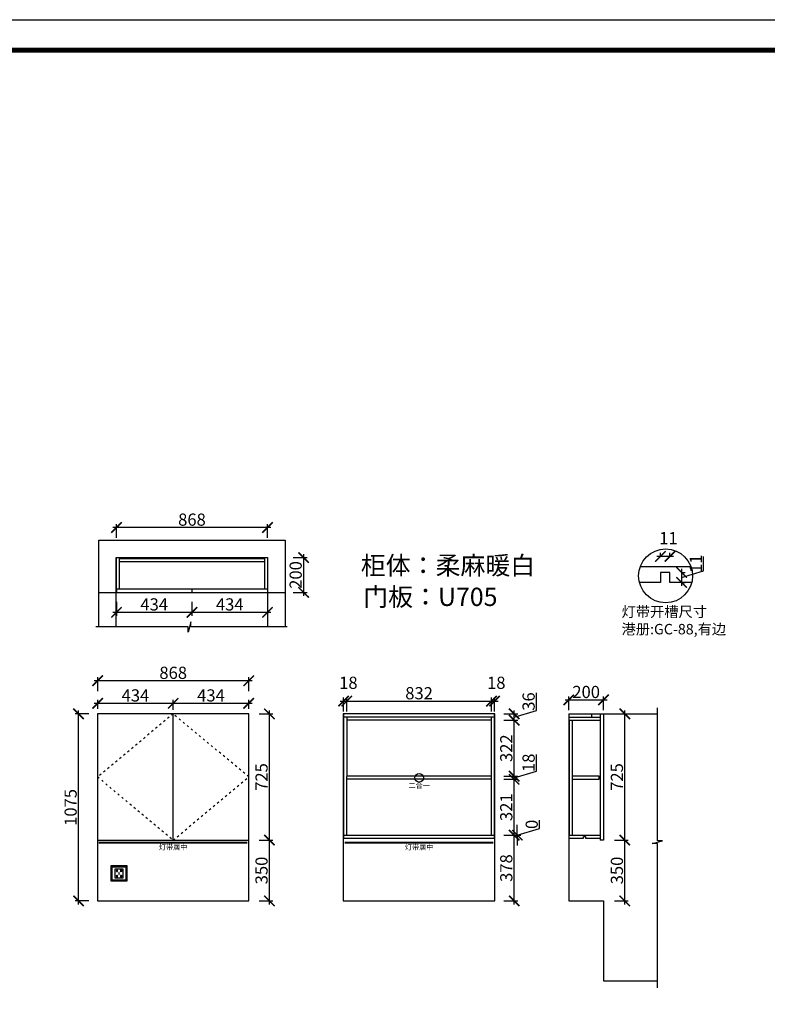
# Model space of a CAD drawing. Units: millimetres. Extents: x 115999 to 145291, y -204606 to -192973.
# Drawn here: x 134795 to 139092, y -198632 to -192973 of the extents above; entities that cross this region are included whole.
import ezdxf
from ezdxf.lldxf.tags import DXFTag

# ---------------------------------------------------------------- set-up
doc = ezdxf.new("R2010")
doc.units = ezdxf.units.MM
doc.header["$PDMODE"] = 35
doc.header["$PDSIZE"] = -20
doc.linetypes.add('ACAD_ISO03W100', pattern=[30, 12, -18])
for name, color, linetype in [('XI', 1, 'Continuous'), ('图层1', 1, 'Continuous'), ('墙体', 4, 'Continuous'), ('开门方向', 8, 'ACAD_ISO03W100'), ('门板', 3, 'Continuous')]:
    doc.layers.add(name, color=color, linetype=linetype)
doc.layers.add('尺寸', color=7, linetype='Continuous', lineweight=9)
doc.styles.get("Standard").update_dxf_attribs({"font": 'arial.ttf'})
tags = doc.linetypes.add('LED_LED_LINE', pattern='A,12.7,-5.08,["LED",Standard,S=2.54,R=0,X=-2.54,Y=-1.27],-6.35', length=24.13).pattern_tags.tags
tags[6] = DXFTag(74, 10)
doc.dimstyles.new('ISO-25', dxfattribs={"dimtxt": 70, "dimasz": 60, "dimexe": 20, "dimexo": 30, "dimtad": 1, "dimdec": 0, "dimdsep": 46, "dimtxsty": 'Standard', "dimblk": 'ARCHTICK', "dimcen": 2.5, "dimdle": 20, "dimclrd": 1, "dimclre": 1, "dimclrt": 1, "dimadec": 0, "dimazin": 0, "dimtfac": 1, "dimtdec": 0, "dimtmove": 1, "dimatfit": 3, "dimfxl": 40, "dimfxlon": 1, "dimarcsym": 0})

# ---------------------------------------------------------------- blocks, each defined once
blk = doc.blocks.new('帝森衣柜')
at = {"color": 0, "linetype": 'ByBlock', "lineweight": -3}
blk.add_lwpolyline([(9273.8, 0), (0, 0), (0, 6462.7), (9273.8, 6462.7)], close=True, dxfattribs=at)
blk.add_lwpolyline([(9273.8, 0), (0, 0), (0, 6462.7), (9273.8, 6462.7)], close=True, dxfattribs=at)
blk.add_lwpolyline([(9273.8, 0), (0, 0), (0, 6462.7), (9273.8, 6462.7)], close=True, dxfattribs=at)
at = {"color": 0, "linetype": 'ByBlock', "lineweight": -3, "const_width": 16.2}
blk.add_lwpolyline([(9176.4, 97.4), (97.6, 97.4), (97.6, 6365.4), (9176.4, 6365.4)], close=True, dxfattribs=at)
blk.add_lwpolyline([(9176.4, 97.4), (97.6, 97.4), (97.6, 6365.4), (9176.4, 6365.4)], close=True, dxfattribs=at)
blk.add_lwpolyline([(9176.4, 97.4), (97.6, 97.4), (97.6, 6365.4), (9176.4, 6365.4)], close=True, dxfattribs=at)
blk = doc.blocks.new('_ArchTick')
at = {"color": 0, "linetype": 'ByBlock', "const_width": 0.15}
blk.add_lwpolyline([(-0.5, -0.5), (0.5, 0.5)], dxfattribs=at)
blk = doc.blocks.new('*D24')
at = {"color": 1, "lineweight": -2, "transparency": 16777216}
for p, q in [((135350.9, -196319.3), (135350.9, -196399.3)), ((135784.9, -196319.3), (135784.9, -196399.3)), ((135330.9, -196379.3), (135804.9, -196379.3))]:
    blk.add_line(p, q, dxfattribs=at)
at = {"layer": 'Defpoints', "color": 0, "transparency": 16777216}
for p in [(135350.9, -196264.6), (135784.9, -196264.6), (135784.9, -196379.3)]:
    blk.add_point(p, dxfattribs=at)
at = {"color": 1, "lineweight": -2, "transparency": 16777216, "xscale": 60, "yscale": 60, "zscale": 60, "rotation": 180}
blk.add_blockref('_ArchTick', (135350.9, -196379.3), dxfattribs=at)
at = {"color": 1, "lineweight": -2, "transparency": 16777216, "xscale": 60, "yscale": 60, "zscale": 60}
blk.add_blockref('_ArchTick', (135784.9, -196379.3), dxfattribs=at)
at = {"color": 1, "transparency": 16777216, "insert": (135567.9, -196342.9), "char_height": 70, "attachment_point": 5}
blk.add_mtext('434', dxfattribs=at)
blk = doc.blocks.new('*D25')
at = {"color": 1, "lineweight": -2, "transparency": 16777216}
for p, q in [((135784.9, -196319.3), (135784.9, -196399.3)), ((136218.9, -196319.3), (136218.9, -196399.3)), ((135764.9, -196379.3), (136238.9, -196379.3))]:
    blk.add_line(p, q, dxfattribs=at)
at = {"layer": 'Defpoints', "color": 0, "transparency": 16777216}
for p in [(135784.9, -196264.6), (136218.9, -196264.6), (136218.9, -196379.3)]:
    blk.add_point(p, dxfattribs=at)
at = {"color": 1, "lineweight": -2, "transparency": 16777216, "xscale": 60, "yscale": 60, "zscale": 60, "rotation": 180}
blk.add_blockref('_ArchTick', (135784.9, -196379.3), dxfattribs=at)
at = {"color": 1, "lineweight": -2, "transparency": 16777216, "xscale": 60, "yscale": 60, "zscale": 60}
blk.add_blockref('_ArchTick', (136218.9, -196379.3), dxfattribs=at)
at = {"color": 1, "transparency": 16777216, "insert": (136001.9, -196342.9), "char_height": 70, "attachment_point": 5}
blk.add_mtext('434', dxfattribs=at)
blk = doc.blocks.new('*D26')
at = {"color": 1, "lineweight": -2, "transparency": 16777216}
for p, q in [((136366.4, -196064.6), (136446.4, -196064.6)), ((136426.4, -196044.6), (136426.4, -196284.6)), ((136366.4, -196264.6), (136446.4, -196264.6))]:
    blk.add_line(p, q, dxfattribs=at)
at = {"layer": 'Defpoints', "color": 0, "transparency": 16777216}
for p in [(136200.9, -196064.6), (136200.9, -196264.6), (136426.4, -196264.6)]:
    blk.add_point(p, dxfattribs=at)
at = {"color": 1, "lineweight": -2, "transparency": 16777216, "xscale": 60, "yscale": 60, "zscale": 60}
for p, rotation in [((136426.4, -196064.6), 90), ((136426.4, -196264.6), 270)]:
    blk.add_blockref('_ArchTick', p, dxfattribs=dict(at, rotation=rotation))
at = {"color": 1, "transparency": 16777216, "insert": (136390, -196164.6), "char_height": 70, "attachment_point": 5, "rotation": 90}
blk.add_mtext('200', dxfattribs=at)
blk = doc.blocks.new('SDFG')
at = {"color": 1}
blk.add_lwpolyline([(85685.4, 5192), (85769.4, 5192, -0.414214), (85771.4, 5190), (85771.4, 5106, -0.414214), (85769.4, 5104), (85685.4, 5104, -0.414214), (85683.4, 5106), (85683.4, 5190, -0.414214)], format="xyb", close=True, dxfattribs=at)
at = {"color": 5}
blk.add_lwpolyline([(85686.4, 5189), (85768.4, 5189), (85768.4, 5107), (85686.4, 5107)], close=True, dxfattribs=at)
at = {"layer": 'XI'}
for points in [[(85752.7, 5174.7), (85701.6, 5174.7), (85701.6, 5121.4), (85752.7, 5121.4)], [(85728.9, 5154.1), (85726.2, 5154.1), (85726.2, 5141.9), (85728.9, 5141.9)]]:
    blk.add_lwpolyline(points, close=True, dxfattribs=at)
for points in [[(85715.6, 5168.1), (85715.6, 5170), (85713.6, 5170), (85713.6, 5168.1)], [(85713.6, 5160.6), (85713.6, 5158.4), (85715.6, 5158.4), (85715.6, 5160.5)], [(85713.6, 5135.5), (85713.6, 5137.6), (85715.6, 5137.6), (85715.6, 5135.5)], [(85715.6, 5127.9), (85715.6, 5126), (85713.6, 5126), (85713.6, 5128)], [(85739, 5168.1), (85739, 5170.2), (85741, 5170.2), (85741, 5168.1)], [(85741, 5160.5), (85741, 5158.6), (85739, 5158.6), (85739, 5160.6)], [(85741, 5135.5), (85741, 5137.4), (85739, 5137.4), (85739, 5135.5)], [(85739, 5128), (85739, 5125.8), (85741, 5125.8), (85741, 5127.9)]]:
    blk.add_lwpolyline(points, dxfattribs=at)
for centre, start, end in [((85714.6, 5164.3), 105.8164, 254.1836), ((85714.6, 5131.7), 105.8164, 254.1836), ((85714.6, 5164.3), 284.57927, 75.42073), ((85714.6, 5131.7), 284.57927, 75.42073), ((85740.1, 5164.3), 105.8164, 254.1836), ((85740.1, 5131.7), 105.8164, 254.1836), ((85740.1, 5164.3), 284.57927, 75.42073), ((85740.1, 5131.7), 284.57927, 75.42073)]:
    blk.add_arc(centre, 3.9, start, end, dxfattribs=at)
blk = doc.blocks.new('*D27')
at = {"color": 1, "lineweight": -2, "transparency": 16777216}
for p, q in [((136230.2, -198058.2), (136230.2, -197668.2)), ((136170.2, -197688.2), (136250.2, -197688.2)), ((136170.2, -198038.2), (136250.2, -198038.2))]:
    blk.add_line(p, q, dxfattribs=at)
at = {"layer": 'Defpoints', "color": 0, "transparency": 16777216}
for p in [(136096.1, -197688.2), (136230.2, -197688.2), (136112, -198038.2)]:
    blk.add_point(p, dxfattribs=at)
at = {"color": 1, "lineweight": -2, "transparency": 16777216, "xscale": 60, "yscale": 60, "zscale": 60}
for p, rotation in [((136230.2, -197688.2), 90), ((136230.2, -198038.2), 270)]:
    blk.add_blockref('_ArchTick', p, dxfattribs=dict(at, rotation=rotation))
at = {"color": 1, "transparency": 16777216, "insert": (136193.8, -197863.2), "char_height": 70, "attachment_point": 5, "rotation": 90}
blk.add_mtext('350', dxfattribs=at)
blk = doc.blocks.new('*D28')
at = {"color": 1, "lineweight": -2, "transparency": 16777216}
for p, q in [((136170.2, -196963.2), (136250.2, -196963.2)), ((136230.2, -197708.2), (136230.2, -196943.2)), ((136170.2, -197688.2), (136250.2, -197688.2))]:
    blk.add_line(p, q, dxfattribs=at)
at = {"layer": 'Defpoints', "color": 0, "transparency": 16777216}
for p in [(136111, -196963.2), (136230.2, -196963.2), (136096.1, -197688.2)]:
    blk.add_point(p, dxfattribs=at)
at = {"color": 1, "lineweight": -2, "transparency": 16777216, "xscale": 60, "yscale": 60, "zscale": 60}
for p, rotation in [((136230.2, -196963.2), 90), ((136230.2, -197688.2), 270)]:
    blk.add_blockref('_ArchTick', p, dxfattribs=dict(at, rotation=rotation))
at = {"color": 1, "transparency": 16777216, "insert": (136193.8, -197325.7), "char_height": 70, "attachment_point": 5, "rotation": 90}
blk.add_mtext('725', dxfattribs=at)
blk = doc.blocks.new('*D29')
at = {"color": 1, "lineweight": -2, "transparency": 16777216}
for p, q in [((135243, -196933.2), (135243, -196882.4)), ((135677, -196939.8), (135677, -196882.4)), ((135223, -196902.4), (135697, -196902.4))]:
    blk.add_line(p, q, dxfattribs=at)
at = {"layer": 'Defpoints', "color": 0, "transparency": 16777216}
for p in [(135677, -196902.4), (135243, -196963.2), (135677, -196969.8)]:
    blk.add_point(p, dxfattribs=at)
at = {"color": 1, "lineweight": -2, "transparency": 16777216, "xscale": 60, "yscale": 60, "zscale": 60, "rotation": 180}
blk.add_blockref('_ArchTick', (135243, -196902.4), dxfattribs=at)
at = {"color": 1, "lineweight": -2, "transparency": 16777216, "xscale": 60, "yscale": 60, "zscale": 60}
blk.add_blockref('_ArchTick', (135677, -196902.4), dxfattribs=at)
at = {"color": 1, "transparency": 16777216, "insert": (135460, -196866), "char_height": 70, "attachment_point": 5}
blk.add_mtext('434', dxfattribs=at)
blk = doc.blocks.new('*D30')
at = {"color": 1, "lineweight": -2, "transparency": 16777216}
for p, q in [((135677, -196939.8), (135677, -196882.4)), ((136111, -196933.2), (136111, -196882.4)), ((135657, -196902.4), (136131, -196902.4))]:
    blk.add_line(p, q, dxfattribs=at)
at = {"layer": 'Defpoints', "color": 0, "transparency": 16777216}
for p in [(136111, -196902.4), (135677, -196969.8), (136111, -196963.2)]:
    blk.add_point(p, dxfattribs=at)
at = {"color": 1, "lineweight": -2, "transparency": 16777216, "xscale": 60, "yscale": 60, "zscale": 60, "rotation": 180}
blk.add_blockref('_ArchTick', (135677, -196902.4), dxfattribs=at)
at = {"color": 1, "lineweight": -2, "transparency": 16777216, "xscale": 60, "yscale": 60, "zscale": 60}
blk.add_blockref('_ArchTick', (136111, -196902.4), dxfattribs=at)
at = {"color": 1, "transparency": 16777216, "insert": (135894, -196866), "char_height": 70, "attachment_point": 5}
blk.add_mtext('434', dxfattribs=at)
blk = doc.blocks.new('*D31')
at = {"color": 1, "lineweight": -2, "transparency": 16777216}
for p, q in [((136238.9, -195892), (135330.9, -195892)), ((135350.9, -195952), (135350.9, -195872)), ((136218.9, -195952), (136218.9, -195872))]:
    blk.add_line(p, q, dxfattribs=at)
at = {"layer": 'Defpoints', "color": 0, "transparency": 16777216}
for p in [(135350.9, -195892), (135350.9, -196264.6), (136218.9, -196264.6)]:
    blk.add_point(p, dxfattribs=at)
at = {"color": 1, "lineweight": -2, "transparency": 16777216, "xscale": 60, "yscale": 60, "zscale": 60, "rotation": 180}
blk.add_blockref('_ArchTick', (135350.9, -195892), dxfattribs=at)
at = {"color": 1, "lineweight": -2, "transparency": 16777216, "xscale": 60, "yscale": 60, "zscale": 60}
blk.add_blockref('_ArchTick', (136218.9, -195892), dxfattribs=at)
at = {"color": 1, "transparency": 16777216, "insert": (135784.9, -195855.6), "char_height": 70, "attachment_point": 5}
blk.add_mtext('868', dxfattribs=at)
blk = doc.blocks.new('*D16')
at = {"color": 1, "lineweight": -2, "transparency": 16777216}
for p, q in [((135243, -196832.5), (135243, -196752.5)), ((136111, -196832.5), (136111, -196752.5)), ((136131, -196772.5), (135223, -196772.5))]:
    blk.add_line(p, q, dxfattribs=at)
at = {"layer": 'Defpoints', "color": 0, "transparency": 16777216}
for p in [(135243, -196772.5), (135243, -197688.2), (136111, -197688.2)]:
    blk.add_point(p, dxfattribs=at)
at = {"color": 1, "lineweight": -2, "transparency": 16777216, "xscale": 60, "yscale": 60, "zscale": 60, "rotation": 180}
blk.add_blockref('_ArchTick', (135243, -196772.5), dxfattribs=at)
at = {"color": 1, "lineweight": -2, "transparency": 16777216, "xscale": 60, "yscale": 60, "zscale": 60}
blk.add_blockref('_ArchTick', (136111, -196772.5), dxfattribs=at)
at = {"color": 1, "transparency": 16777216, "insert": (135677, -196736.1), "char_height": 70, "attachment_point": 5}
blk.add_mtext('868', dxfattribs=at)
blk = doc.blocks.new('*D17')
at = {"color": 1, "lineweight": -2, "transparency": 16777216}
for p, q in [((135192.9, -196963.2), (135112.9, -196963.2)), ((135132.9, -198058.2), (135132.9, -196943.2)), ((135192.9, -198038.2), (135112.9, -198038.2))]:
    blk.add_line(p, q, dxfattribs=at)
at = {"layer": 'Defpoints', "color": 0, "transparency": 16777216}
for p in [(135132.9, -196963.2), (135241, -196963.2), (135241, -198038.2)]:
    blk.add_point(p, dxfattribs=at)
at = {"color": 1, "lineweight": -2, "transparency": 16777216, "xscale": 60, "yscale": 60, "zscale": 60}
for p, rotation in [((135132.9, -196963.2), 90), ((135132.9, -198038.2), 270)]:
    blk.add_blockref('_ArchTick', p, dxfattribs=dict(at, rotation=rotation))
at = {"color": 1, "transparency": 16777216, "insert": (135096.5, -197500.7), "char_height": 70, "attachment_point": 5, "rotation": 90}
blk.add_mtext('1075', dxfattribs=at)
blk = doc.blocks.new('*D18')
at = {"color": 1, "lineweight": -2, "transparency": 16777216}
for p, q in [((136656.2, -196949.7), (136656.2, -196869.7)), ((136674.2, -196949.7), (136674.2, -196869.7)), ((136636.2, -196889.7), (136694.2, -196889.7))]:
    blk.add_line(p, q, dxfattribs=at)
at = {"layer": 'Defpoints', "color": 0, "transparency": 16777216}
for p in [(136674.2, -196889.7), (136656.2, -196981.2), (136674.2, -196981.2)]:
    blk.add_point(p, dxfattribs=at)
at = {"color": 1, "lineweight": -2, "transparency": 16777216, "xscale": 60, "yscale": 60, "zscale": 60, "rotation": 180}
blk.add_blockref('_ArchTick', (136656.2, -196889.7), dxfattribs=at)
at = {"color": 1, "lineweight": -2, "transparency": 16777216, "xscale": 60, "yscale": 60, "zscale": 60}
blk.add_blockref('_ArchTick', (136674.2, -196889.7), dxfattribs=at)
at = {"color": 1, "transparency": 16777216, "insert": (136683.8, -196793.3), "char_height": 70, "attachment_point": 5}
blk.add_mtext('18', dxfattribs=at)
blk = doc.blocks.new('*D19')
at = {"color": 1, "lineweight": -2, "transparency": 16777216}
for p, q in [((136674.2, -196949.7), (136674.2, -196869.7)), ((137506.1, -196949.7), (137506.1, -196869.7)), ((136654.2, -196889.7), (137526.1, -196889.7))]:
    blk.add_line(p, q, dxfattribs=at)
at = {"layer": 'Defpoints', "color": 0, "transparency": 16777216}
for p in [(137506.1, -196889.7), (136674.2, -196981.2), (137506.1, -196999.2)]:
    blk.add_point(p, dxfattribs=at)
at = {"color": 1, "lineweight": -2, "transparency": 16777216, "xscale": 60, "yscale": 60, "zscale": 60, "rotation": 180}
blk.add_blockref('_ArchTick', (136674.2, -196889.7), dxfattribs=at)
at = {"color": 1, "lineweight": -2, "transparency": 16777216, "xscale": 60, "yscale": 60, "zscale": 60}
blk.add_blockref('_ArchTick', (137506.1, -196889.7), dxfattribs=at)
at = {"color": 1, "transparency": 16777216, "insert": (137090.2, -196853.3), "char_height": 70, "attachment_point": 5}
blk.add_mtext('832', dxfattribs=at)
blk = doc.blocks.new('*D20')
at = {"color": 1, "lineweight": -2, "transparency": 16777216}
for p, q in [((137506.1, -196949.7), (137506.1, -196869.7)), ((137524.1, -196949.7), (137524.1, -196869.7)), ((137486.1, -196889.7), (137544.1, -196889.7))]:
    blk.add_line(p, q, dxfattribs=at)
at = {"layer": 'Defpoints', "color": 0, "transparency": 16777216}
for p in [(137524.1, -196889.7), (137524.1, -196981.2), (137506.1, -196999.2)]:
    blk.add_point(p, dxfattribs=at)
at = {"color": 1, "lineweight": -2, "transparency": 16777216, "xscale": 60, "yscale": 60, "zscale": 60, "rotation": 180}
blk.add_blockref('_ArchTick', (137506.1, -196889.7), dxfattribs=at)
at = {"color": 1, "lineweight": -2, "transparency": 16777216, "xscale": 60, "yscale": 60, "zscale": 60}
blk.add_blockref('_ArchTick', (137524.1, -196889.7), dxfattribs=at)
at = {"color": 1, "transparency": 16777216, "insert": (137533.8, -196793.3), "char_height": 70, "attachment_point": 5}
blk.add_mtext('18', dxfattribs=at)
blk = doc.blocks.new('*D21')
at = {"color": 1, "lineweight": -2, "transparency": 16777216}
for p, q in [((137576.8, -197660.1), (137656.8, -197660.1)), ((137636.8, -198058.2), (137636.8, -197640.1)), ((137576.8, -198038.2), (137656.8, -198038.2))]:
    blk.add_line(p, q, dxfattribs=at)
at = {"layer": 'Defpoints', "color": 0, "transparency": 16777216}
for p in [(137505.7, -197660.1), (137636.8, -197660.1), (137525.2, -198038.2)]:
    blk.add_point(p, dxfattribs=at)
at = {"color": 1, "lineweight": -2, "transparency": 16777216, "xscale": 60, "yscale": 60, "zscale": 60}
for p, rotation in [((137636.8, -197660.1), 90), ((137636.8, -198038.2), 270)]:
    blk.add_blockref('_ArchTick', p, dxfattribs=dict(at, rotation=rotation))
at = {"color": 1, "transparency": 16777216, "insert": (137600.4, -197849.1), "char_height": 70, "attachment_point": 5, "rotation": 90}
blk.add_mtext('378', dxfattribs=at)
blk = doc.blocks.new('*D22')
at = {"color": 1, "lineweight": -2, "transparency": 16777216}
for p, q in [((137654.8, -197660.1), (137654.8, -197600.1)), ((137783, -197621.7), (137783, -197574.8)), ((137594.8, -197660.1), (137674.8, -197660.1)), ((137594.8, -197660.1), (137674.8, -197660.1)), ((137654.8, -197660.1), (137783, -197621.7)), ((137654.8, -197660.1), (137654.8, -197720.1))]:
    blk.add_line(p, q, dxfattribs=at)
at = {"layer": 'Defpoints', "color": 0, "transparency": 16777216}
for p in [(137505.7, -197660.1), (137523.7, -197660.1), (137654.8, -197660.1)]:
    blk.add_point(p, dxfattribs=at)
at = {"color": 1, "lineweight": -2, "transparency": 16777216, "xscale": 60, "yscale": 60, "zscale": 60}
for rotation in [90, 270]:
    blk.add_blockref('_ArchTick', (137654.8, -197660.1), dxfattribs=dict(at, rotation=rotation))
at = {"color": 1, "transparency": 16777216, "insert": (137746.6, -197598.2), "char_height": 70, "attachment_point": 5, "rotation": 90}
blk.add_mtext('0', dxfattribs=at)
blk = doc.blocks.new('*D23')
at = {"color": 1, "lineweight": -2, "transparency": 16777216}
for p, q in [((137765, -196942.7), (137765, -196841.3)), ((137576.8, -196963.2), (137656.8, -196963.2)), ((137636.8, -196981.2), (137765, -196942.7)), ((137636.8, -197019.2), (137636.8, -196943.2)), ((137576.8, -196999.2), (137656.8, -196999.2))]:
    blk.add_line(p, q, dxfattribs=at)
at = {"layer": 'Defpoints', "color": 0, "transparency": 16777216}
for p in [(137524.2, -196963.2), (137636.8, -196963.2), (137506.1, -196999.2)]:
    blk.add_point(p, dxfattribs=at)
at = {"color": 1, "lineweight": -2, "transparency": 16777216, "xscale": 60, "yscale": 60, "zscale": 60}
for p, rotation in [((137636.8, -196963.2), 90), ((137636.8, -196999.2), 270)]:
    blk.add_blockref('_ArchTick', p, dxfattribs=dict(at, rotation=rotation))
at = {"color": 1, "transparency": 16777216, "insert": (137728.7, -196892), "char_height": 70, "attachment_point": 5, "rotation": 90}
blk.add_mtext('36', dxfattribs=at)
blk = doc.blocks.new('DASFDAS')
blk.add_circle((48974.3, -7569.5), 25)
at = {"insert": (48913.3, -7598.4), "char_height": 30, "attachment_point": 1}
blk.add_mtext_dynamic_manual_height_columns('{\\fSimSun|b0|i0|c134|p2;二合一}', width=472.59, gutter_width=12.5, heights=[0], dxfattribs=at)
blk = doc.blocks.new('*D12')
at = {"color": 1, "lineweight": -2, "transparency": 16777216}
for p, q in [((137636.8, -197680.1), (137636.8, -197319.2)), ((137576.8, -197339.2), (137656.8, -197339.2)), ((137576.8, -197660.1), (137656.8, -197660.1))]:
    blk.add_line(p, q, dxfattribs=at)
at = {"layer": 'Defpoints', "color": 0, "transparency": 16777216}
for p in [(137505.9, -197339.2), (137636.8, -197339.2), (137505.7, -197660.1)]:
    blk.add_point(p, dxfattribs=at)
at = {"color": 1, "lineweight": -2, "transparency": 16777216, "xscale": 60, "yscale": 60, "zscale": 60}
for p, rotation in [((137636.8, -197339.2), 90), ((137636.8, -197660.1), 270)]:
    blk.add_blockref('_ArchTick', p, dxfattribs=dict(at, rotation=rotation))
at = {"color": 1, "transparency": 16777216, "insert": (137600.4, -197499.6), "char_height": 70, "attachment_point": 5, "rotation": 90}
blk.add_mtext('321', dxfattribs=at)
blk = doc.blocks.new('*D10')
at = {"color": 1, "lineweight": -2, "transparency": 16777216}
for p, q in [((137765, -197291.7), (137765, -197196.6)), ((137576.8, -197321.2), (137656.8, -197321.2)), ((137636.8, -197330.2), (137765, -197291.7)), ((137636.8, -197359.2), (137636.8, -197301.2)), ((137576.8, -197339.2), (137656.8, -197339.2))]:
    blk.add_line(p, q, dxfattribs=at)
at = {"layer": 'Defpoints', "color": 0, "transparency": 16777216}
for p in [(137505.9, -197321.2), (137636.8, -197321.2), (137505.9, -197339.2)]:
    blk.add_point(p, dxfattribs=at)
at = {"color": 1, "lineweight": -2, "transparency": 16777216, "xscale": 60, "yscale": 60, "zscale": 60}
for p, rotation in [((137636.8, -197321.2), 90), ((137636.8, -197339.2), 270)]:
    blk.add_blockref('_ArchTick', p, dxfattribs=dict(at, rotation=rotation))
at = {"color": 1, "transparency": 16777216, "insert": (137728.6, -197244.2), "char_height": 70, "attachment_point": 5, "rotation": 90}
blk.add_mtext('18', dxfattribs=at)
blk = doc.blocks.new('*D11')
at = {"color": 1, "lineweight": -2, "transparency": 16777216}
for p, q in [((137636.8, -197341.2), (137636.8, -196979.2)), ((137576.8, -196999.2), (137656.8, -196999.2)), ((137576.8, -197321.2), (137656.8, -197321.2))]:
    blk.add_line(p, q, dxfattribs=at)
at = {"layer": 'Defpoints', "color": 0, "transparency": 16777216}
for p in [(137506.1, -196999.2), (137636.8, -196999.2), (137505.9, -197321.2)]:
    blk.add_point(p, dxfattribs=at)
at = {"color": 1, "lineweight": -2, "transparency": 16777216, "xscale": 60, "yscale": 60, "zscale": 60}
for p, rotation in [((137636.8, -196999.2), 90), ((137636.8, -197321.2), 270)]:
    blk.add_blockref('_ArchTick', p, dxfattribs=dict(at, rotation=rotation))
at = {"color": 1, "transparency": 16777216, "insert": (137600.4, -197160.2), "char_height": 70, "attachment_point": 5, "rotation": 90}
blk.add_mtext('322', dxfattribs=at)
blk = doc.blocks.new('*D13')
at = {"color": 1, "lineweight": -2, "transparency": 16777216}
for p, q in [((138272.6, -198058.2), (138272.6, -197668.2)), ((138212.6, -197688.2), (138292.6, -197688.2)), ((138212.6, -198038.2), (138292.6, -198038.2))]:
    blk.add_line(p, q, dxfattribs=at)
at = {"layer": 'Defpoints', "color": 0, "transparency": 16777216}
for p in [(138150.4, -197688.2), (138272.6, -197688.2), (138150.4, -198038.2)]:
    blk.add_point(p, dxfattribs=at)
at = {"color": 1, "lineweight": -2, "transparency": 16777216, "xscale": 60, "yscale": 60, "zscale": 60}
for p, rotation in [((138272.6, -197688.2), 90), ((138272.6, -198038.2), 270)]:
    blk.add_blockref('_ArchTick', p, dxfattribs=dict(at, rotation=rotation))
at = {"color": 1, "transparency": 16777216, "insert": (138236.2, -197863.2), "char_height": 70, "attachment_point": 5, "rotation": 90}
blk.add_mtext('350', dxfattribs=at)
blk = doc.blocks.new('*D14')
at = {"color": 1, "lineweight": -2, "transparency": 16777216}
for p, q in [((138212.6, -196963.2), (138292.6, -196963.2)), ((138272.6, -197708.2), (138272.6, -196943.2)), ((138212.6, -197688.2), (138292.6, -197688.2))]:
    blk.add_line(p, q, dxfattribs=at)
at = {"layer": 'Defpoints', "color": 0, "transparency": 16777216}
for p in [(138150.4, -196963.2), (138272.6, -196963.2), (138150.4, -197688.2)]:
    blk.add_point(p, dxfattribs=at)
at = {"color": 1, "lineweight": -2, "transparency": 16777216, "xscale": 60, "yscale": 60, "zscale": 60}
for p, rotation in [((138272.6, -196963.2), 90), ((138272.6, -197688.2), 270)]:
    blk.add_blockref('_ArchTick', p, dxfattribs=dict(at, rotation=rotation))
at = {"color": 1, "transparency": 16777216, "insert": (138236.2, -197325.7), "char_height": 70, "attachment_point": 5, "rotation": 90}
blk.add_mtext('725', dxfattribs=at)
blk = doc.blocks.new('*D15')
at = {"color": 1, "lineweight": -2, "transparency": 16777216}
for p, q in [((137930.4, -196882.5), (138170.4, -196882.5)), ((137950.4, -196942.5), (137950.4, -196862.5)), ((138150.4, -196942.5), (138150.4, -196862.5))]:
    blk.add_line(p, q, dxfattribs=at)
at = {"layer": 'Defpoints', "color": 0, "transparency": 16777216}
for p in [(138150.4, -196882.5), (137950.4, -196981.2), (138150.4, -196981.2)]:
    blk.add_point(p, dxfattribs=at)
at = {"color": 1, "lineweight": -2, "transparency": 16777216, "xscale": 60, "yscale": 60, "zscale": 60, "rotation": 180}
blk.add_blockref('_ArchTick', (137950.4, -196882.5), dxfattribs=at)
at = {"color": 1, "lineweight": -2, "transparency": 16777216, "xscale": 60, "yscale": 60, "zscale": 60}
blk.add_blockref('_ArchTick', (138150.4, -196882.5), dxfattribs=at)
at = {"color": 1, "transparency": 16777216, "insert": (138050.4, -196846.1), "char_height": 70, "attachment_point": 5}
blk.add_mtext('200', dxfattribs=at)
blk = doc.blocks.new('*D6')
at = {"color": 1, "lineweight": -2, "transparency": 16777216}
for p, q in [((37109.3, -221460.1), (37109.3, -221378.7)), ((36979.9, -221469.2), (37002.9, -221469.2)), ((36982.9, -221449.2), (36982.9, -221546.7)), ((36982.9, -221498), (37109.3, -221460.1)), ((36979.9, -221526.7), (37002.9, -221526.7))]:
    blk.add_line(p, q, dxfattribs=at)
at = {"layer": 'Defpoints', "color": 0, "transparency": 16777216}
for p in [(36916.2, -221469.2), (36916.2, -221526.7), (36982.9, -221526.7)]:
    blk.add_point(p, dxfattribs=at)
at = {"color": 1, "lineweight": -2, "transparency": 16777216, "xscale": 60, "yscale": 60, "zscale": 60}
for p, rotation in [((36982.9, -221469.2), 90), ((36982.9, -221526.7), 270)]:
    blk.add_blockref('_ArchTick', p, dxfattribs=dict(at, rotation=rotation))
at = {"color": 1, "transparency": 16777216, "insert": (37073.5, -221419.4), "char_height": 70, "attachment_point": 5, "rotation": 90}
blk.add_mtext('11', dxfattribs=at)
blk = doc.blocks.new('*D7')
at = {"color": 1, "lineweight": -2, "transparency": 16777216}
for p, q in [((36936.2, -221377.1), (36841.2, -221377.1)), ((36861.2, -221380.1), (36861.2, -221357.1)), ((36916.2, -221380.1), (36916.2, -221357.1))]:
    blk.add_line(p, q, dxfattribs=at)
at = {"layer": 'Defpoints', "color": 0, "transparency": 16777216}
for p in [(36861.2, -221377.1), (36861.2, -221469.2), (36916.2, -221469.2)]:
    blk.add_point(p, dxfattribs=at)
at = {"color": 1, "lineweight": -2, "transparency": 16777216, "xscale": 60, "yscale": 60, "zscale": 60, "rotation": 180}
blk.add_blockref('_ArchTick', (36861.2, -221377.1), dxfattribs=at)
at = {"color": 1, "lineweight": -2, "transparency": 16777216, "xscale": 60, "yscale": 60, "zscale": 60}
blk.add_blockref('_ArchTick', (36916.2, -221377.1), dxfattribs=at)
at = {"color": 1, "transparency": 16777216, "insert": (36907.3, -221281.3), "char_height": 70, "attachment_point": 5}
blk.add_mtext('11', dxfattribs=at)
blk = doc.blocks.new('VGFDGFGHFGHFHJKLJKLJ')
for p, q in [((37036.9, -221436.7), (36745.1, -221436.7)), ((36861.2, -221526.7), (36740.7, -221526.7)), ((37041.3, -221526.7), (36916.2, -221526.7))]:
    blk.add_line(p, q)
blk.add_lwpolyline([(36916.2, -221526.7), (36916.2, -221469.2), (36861.2, -221469.2), (36861.2, -221526.7)])
blk.add_circle((36891, -221489), 154.9)
at = {"insert": (36637.9, -221665.4), "char_height": 60, "attachment_point": 1}
blk.add_mtext_dynamic_manual_height_columns('{\\fSimSun|b0|i0|c134|p2;灯带开槽尺寸\\P港册:GC-88,有边}', width=705.075, gutter_width=12.5, heights=[233.7], dxfattribs=at)
dim = blk.add_linear_dim(base=(36861.2, -221377.1), p1=(36916.2, -221469.2), p2=(36861.2, -221469.2), text='11', dimstyle='ISO-25', override={"dimfxl": 3})
dim.commit()
dim.dimension.update_dxf_attribs({"geometry": '*D7', "text_midpoint": (36907.3, -221281.3)})
dim = blk.add_linear_dim(base=(36982.9, -221526.7), p1=(36916.2, -221469.2), p2=(36916.2, -221526.7), angle=90, text='11', dimstyle='ISO-25', override={"dimfxl": 3})
dim.commit()
dim.dimension.update_dxf_attribs({"geometry": '*D6', "text_midpoint": (37073.5, -221459.5)})

msp = doc.modelspace()

# ---------------------------------------------------------------- linework, layer by layer
for p, q in [((135350.9, -196244.6), (135350.9, -196064.6)), ((135368.9, -196244.6), (135368.9, -196064.6)), ((135368.9, -196069.6), (136200.9, -196069.6)), ((135368.9, -196087.6), (136200.9, -196087.6)), ((136200.9, -196064.6), (136200.9, -196244.6)), ((136218.9, -196064.6), (136218.9, -196244.6)), ((136656.2, -196963.2), (136655.7, -197678.1)), ((137524.2, -196981.2), (136656.2, -196981.2)), ((136674.2, -196981.2), (136673.7, -197660.1)), ((137505.7, -197660.1), (137506.2, -196981.2)), ((137523.7, -197678.1), (137524.2, -196963.2)), ((137950.4, -196981.2), (138130.4, -196981.2)), ((138080.4, -196963.2), (138080.4, -196981.2)), ((137506.2, -196999.2), (136674.2, -196999.2)), ((137950.4, -196999.2), (138130.4, -196999.2)), ((137952.4, -196999.2), (137952.4, -197660.1)), ((137970.4, -196999.2), (137970.4, -197660.1)), ((137505.9, -197321.2), (136674.2, -197321.2)), ((137505.9, -197339.2), (136674.2, -197339.2)), ((136655.7, -197660.1), (137523.7, -197660.1)), ((137950.4, -197660.1), (138130.4, -197660.1)), ((136656.2, -197678.2), (137524.2, -197678.2)), ((137950.4, -197678.2), (138034.9, -197678.2)), ((138045.9, -197678.2), (138130.4, -197678.2))]:
    msp.add_line(p, q)
for points in [[(137970.4, -197339.2), (138125.4, -197339.2), (138125.4, -197321.2), (137970.4, -197321.2)], [(138034.9, -197678.2), (138034.9, -197667.2), (138045.9, -197667.2), (138045.9, -197678.2)]]:
    msp.add_lwpolyline(points)
at = {"layer": '图层1', "color": 1, "linetype": 'LED_LED_LINE', "ltscale": 6, "const_width": 12}
for points in [[(135249.6, -197702.9), (136103.8, -197702.9)], [(136662.7, -197702.9), (137516.9, -197702.9)]]:
    msp.add_lwpolyline(points, dxfattribs=at)
at = {"layer": '墙体'}
for p, q in [((135348.9, -196463.1), (135348.9, -196064.6)), ((135348.9, -196064.6), (136219.9, -196064.6)), ((136219.9, -196064.6), (136219.9, -196463.1)), ((135248.9, -196264.6), (135348.9, -196264.6)), ((136219.9, -196264.6), (136319.9, -196264.6)), ((136112, -196963.2), (135241, -196963.2)), ((135241, -196963.2), (135241, -198038.2)), ((136112, -198038.2), (136112, -196963.2)), ((137525.2, -196963.2), (136654.2, -196963.2)), ((136654.2, -196963.2), (136654.2, -198038.2)), ((137525.2, -198038.2), (137525.2, -196963.2)), ((137950.4, -196963.2), (138459.5, -196963.2)), ((137950.4, -196963.2), (137950.4, -198038.2)), ((135241, -198038.2), (136112, -198038.2)), ((136654.2, -198038.2), (137525.2, -198038.2)), ((137950.4, -198038.2), (138150.4, -198038.2)), ((138150.4, -198038.2), (138150.4, -198497.8)), ((138150.4, -198497.8), (138459.5, -198497.8))]:
    msp.add_line(p, q, dxfattribs=at)
for points in [[(135248.9, -196463.1), (135248.9, -195964.6), (136319.9, -195964.6), (136319.9, -196463.1)], [(136331.1, -196463.1), (135778.4, -196463.1), (135778.4, -196433.1), (135762.9, -196493.1), (135762.9, -196463.1), (135233.3, -196463.1)], [(138459.5, -198537.7), (138459.5, -197708.3), (138429.5, -197708.3), (138489.5, -197692.8), (138459.5, -197692.8), (138459.5, -196928.3)]]:
    msp.add_lwpolyline(points, dxfattribs=at)
msp.add_lwpolyline([(135321, -197835.2), (135411, -197835.2), (135411, -197925.2), (135321, -197925.2)], close=True, dxfattribs=at)
at = {"layer": '开门方向'}
msp.add_lwpolyline([(135677, -196963.2), (135243, -197325.7), (135677, -197688.2), (136111, -197325.7), (135677, -196963.2)], dxfattribs=at)
at = {"layer": '门板'}
for p, q in [((135350.9, -196244.6), (136218.9, -196244.6)), ((135350.9, -196244.6), (135350.9, -196264.6)), ((135784.9, -196244.6), (135784.9, -196264.6)), ((136218.9, -196244.6), (136218.9, -196264.6)), ((135350.9, -196264.6), (136218.9, -196264.6)), ((135243, -197688.2), (135243, -196963.2)), ((135677, -197688.2), (135677, -196963.2)), ((136111, -197688.2), (136111, -196963.2)), ((138130.4, -196963.2), (138130.4, -197688.2)), ((138150.4, -196963.2), (138150.4, -197688.2)), ((135243, -197688.2), (136111, -197688.2)), ((136656.2, -197678.2), (136655.7, -197678.1)), ((137524.2, -197678.2), (137523.7, -197678.1)), ((138150.4, -197688.2), (138130.4, -197688.2))]:
    msp.add_line(p, q, dxfattribs=at)

# ---------------------------------------------------------------- block references
for name, p in [('VGFDGFGHFGHFHJKLJKLJ', (101616, 25319.4)), ('DASFDAS', (88115.9, -189760.6))]:
    msp.add_blockref(name, p)
at = {"xscale": 0.95, "yscale": 0.95, "zscale": 0.95}
msp.add_blockref('SDFG', (53924.9, -202770.8), dxfattribs=at)
at = {"layer": '尺寸', "xscale": 1.8, "yscale": 1.8, "zscale": 1.8}
msp.add_blockref('帝森衣柜', (128597.8, -204606), dxfattribs=at)

# ---------------------------------------------------------------- texts
at = {"attachment_point": 1}
for s, width, insert, char_height in [('{\\fSimSun|b0|i0|c134|p2;柜体：柔麻暖白}', 3345.152, (136755.2, -196057.3), 105), ('{\\fSimSun|b0|i0|c134|p2;\\C3;门板：U705}', 3345.152, (136769.2, -196237.9), 105), ('{\\fSimSun|b0|i0|c134|p2;灯带居中}', 472.59, (135594.9, -197714.1), 30), ('{\\fSimSun|b0|i0|c134|p2;灯带居中}', 472.59, (137009, -197714.1), 30)]:
    msp.add_mtext_dynamic_manual_height_columns(s, width=width, gutter_width=12.5, heights=[0], dxfattribs=dict(at, insert=insert, char_height=char_height))

# ---------------------------------------------------------------- dimensions: what is measured, and where the dimension line sits
for base, p1, p2, picture, middle in [((135350.9, -195892), (136218.9, -196264.6), (135350.9, -196264.6), '*D31', (135784.9, -195855.6)), ((135784.9, -196379.3), (135350.9, -196264.6), (135784.9, -196264.6), '*D24', (135567.9, -196342.9)), ((136218.9, -196379.3), (135784.9, -196264.6), (136218.9, -196264.6), '*D25', (136001.9, -196342.9)), ((135243, -196772.5), (136111, -197688.2), (135243, -197688.2), '*D16', (135677, -196736.1)), ((136674.2, -196889.7), (136656.2, -196981.2), (136674.2, -196981.2), '*D18', (136683.8, -196793.3)), ((137524.1, -196889.7), (137506.1, -196999.2), (137524.1, -196981.2), '*D20', (137533.8, -196793.3)), ((135677, -196902.4), (135243, -196963.2), (135677, -196969.8), '*D29', (135460, -196866)), ((136111, -196902.4), (135677, -196969.8), (136111, -196963.2), '*D30', (135894, -196866)), ((137506.1, -196889.7), (136674.2, -196981.2), (137506.1, -196999.2), '*D19', (137090.2, -196853.3)), ((138150.4, -196882.5), (137950.4, -196981.2), (138150.4, -196981.2), '*D15', (138050.4, -196846.1))]:
    dim = msp.add_linear_dim(base=base, p1=p1, p2=p2, dimstyle='ISO-25', override={"dimfxl": 60})
    dim.commit()
    dim.dimension.update_dxf_attribs({"geometry": picture, "text_midpoint": middle})
for base, p1, p2, picture, middle in [((136426.4, -196264.6), (136200.9, -196064.6), (136200.9, -196264.6), '*D26', (136390, -196164.6)), ((137636.8, -196963.2), (137506.1, -196999.2), (137524.2, -196963.2), '*D23', (137728.7, -196942.1)), ((135132.9, -196963.2), (135241, -198038.2), (135241, -196963.2), '*D17', (135096.5, -197500.7)), ((136230.2, -196963.2), (136096.1, -197688.2), (136111, -196963.2), '*D28', (136193.8, -197325.7)), ((138272.6, -196963.2), (138150.4, -197688.2), (138150.4, -196963.2), '*D14', (138236.2, -197325.7)), ((137636.8, -196999.2), (137505.9, -197321.2), (137506.1, -196999.2), '*D11', (137600.4, -197160.2)), ((137636.8, -197321.2), (137505.9, -197339.2), (137505.9, -197321.2), '*D10', (137728.6, -197291.1)), ((137636.8, -197339.2), (137505.7, -197660.1), (137505.9, -197339.2), '*D12', (137600.4, -197499.6)), ((137654.8256201, -197660.140279), (137505.6965, -197660.140279), (137523.6961923, -197660.140279), '*D22', (137746.6183384, -197621.0679308)), ((136230.2, -197688.2), (136112, -198038.2), (136096.1, -197688.2), '*D27', (136193.8, -197863.2)), ((137636.8, -197660.1), (137525.2, -198038.2), (137505.7, -197660.1), '*D21', (137600.4, -197849.1)), ((138272.6, -197688.2), (138150.4, -198038.2), (138150.4, -197688.2), '*D13', (138236.2, -197863.2))]:
    dim = msp.add_linear_dim(base=base, p1=p1, p2=p2, angle=90, dimstyle='ISO-25', override={"dimfxl": 60})
    dim.commit()
    dim.dimension.update_dxf_attribs({"geometry": picture, "text_midpoint": middle})

doc.saveas('drawing.dxf')
